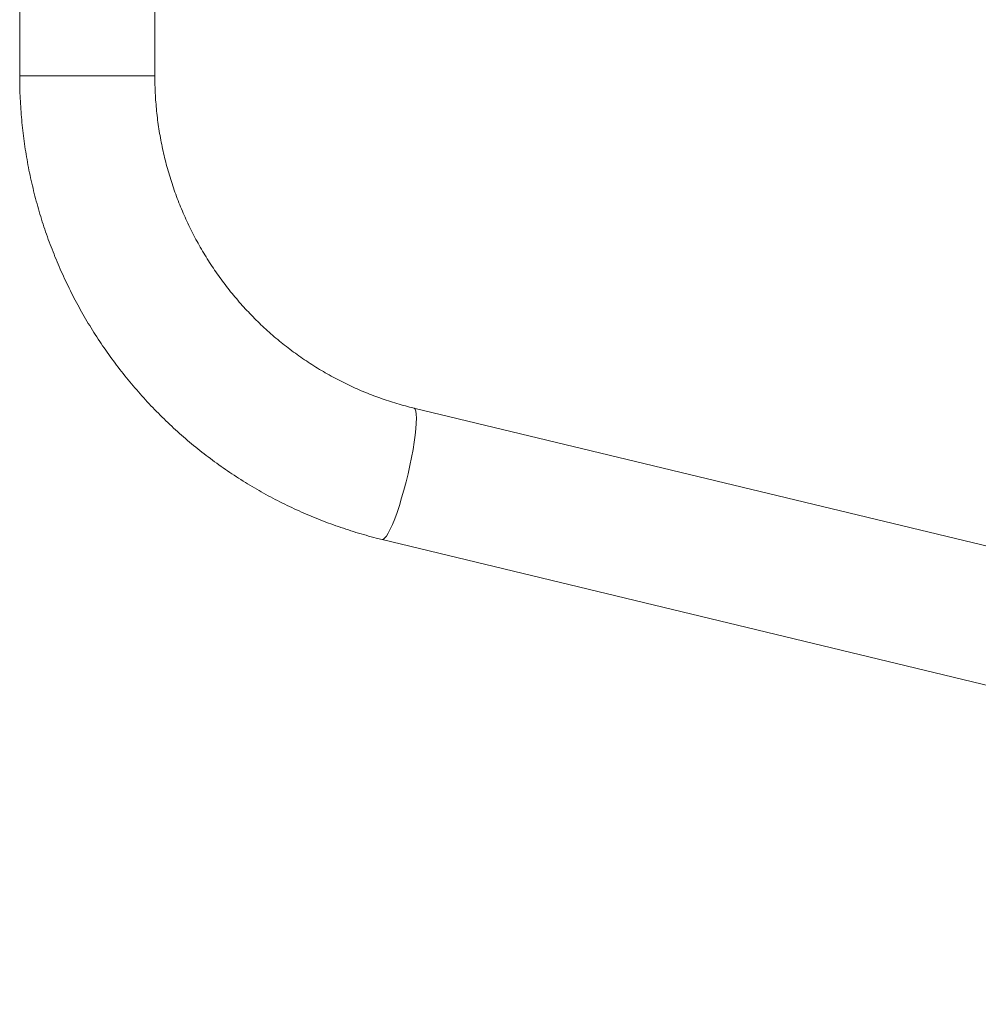
# Model space of a CAD drawing. Units: millimetres. Extents: x -327 to 7786, y -1996 to 1986.
# Drawn here: x 5491 to 5761, y -663 to -387 of the extents above; entities that cross this region are included whole.
import ezdxf

# ---------------------------------------------------------------- set-up
doc = ezdxf.new("R2010")
doc.units = ezdxf.units.MM

msp = doc.modelspace()

# ---------------------------------------------------------------- linework, layer by layer
at = {"color": 7, "linetype": 'Continuous', "lineweight": 15}
for p, q in [((5491.252, -292.872), (5491.252, -402.372)), ((5529.252, -402.372), (5529.252, -292.872)), ((6144.518, -626.476), (5602.056, -495.77)), ((5593.155, -532.713), (6135.616, -663.419))]:
    msp.add_line(p, q, dxfattribs=at)
at = {"color": 8, "linetype": 'Continuous', "lineweight": 15}
for p, q in [((5491.252, -402.372), (5513.097, -402.372)), ((5513.097, -402.372), (5529.252, -402.372))]:
    msp.add_line(p, q, dxfattribs=at)
at = {"color": 8, "linetype": 'Continuous', "lineweight": 15, "flags": 128}
for points in [[(5600.45, -514.241), (5600.973, -511.925), (5601.443, -509.645), (5601.853, -507.437), (5602.196, -505.337), (5602.466, -503.378), (5602.659, -501.589), (5602.773, -500), (5602.806, -498.636), (5602.756, -497.518), (5602.625, -496.663), (5602.415, -496.086), (5602.129, -495.795), (5602.057, -495.77)], [(5593.155, -532.713), (5593.439, -532.688), (5593.862, -532.397), (5594.344, -531.82), (5594.877, -530.965), (5595.454, -529.847), (5596.064, -528.483), (5596.699, -526.894), (5597.348, -525.105), (5598.001, -523.146), (5598.648, -521.045), (5599.278, -518.838), (5599.882, -516.558), (5600.45, -514.241)]]:
    msp.add_lwpolyline(points, dxfattribs=at)
at = {"color": 7, "linetype": 'Continuous', "lineweight": 15}
for points, knots in [([(5491.252, -402.372), (5491.261, -403.506), (5491.284, -406.639), (5491.537, -411.769), (5492.083, -417.746), (5492.898, -423.692), (5493.974, -429.596), (5495.312, -435.445), (5496.907, -441.227), (5498.757, -446.932), (5500.858, -452.547), (5503.206, -458.062), (5505.797, -463.465), (5508.624, -468.745), (5511.682, -473.892), (5514.965, -478.896), (5518.467, -483.746), (5522.18, -488.433), (5526.097, -492.947), (5530.211, -497.279), (5534.512, -501.421), (5538.992, -505.365), (5543.643, -509.102), (5548.454, -512.625), (5553.416, -515.926), (5558.52, -519), (5563.755, -521.841), (5569.11, -524.441), (5574.574, -526.797), (5580.138, -528.904), (5585.789, -530.756), (5590.145, -531.975), (5592.612, -532.58), (5593.155, -532.713)], [0, 0, 0, 0, 0.0189978, 0.0525226, 0.0860494, 0.1195758, 0.153102, 0.1866273, 0.2201517, 0.2536748, 0.2871966, 0.3207166, 0.3542348, 0.3877508, 0.4212645, 0.4547758, 0.4882844, 0.5217903, 0.5552932, 0.5887933, 0.6222901, 0.6557842, 0.6892747, 0.7227624, 0.7562469, 0.7897283, 0.8232069, 0.8566826, 0.8901555, 0.923626, 0.9570937, 0.9905597, 1, 1, 1, 1]), ([(5602.056, -495.77), (5601.278, -495.576), (5598.88, -494.979), (5594.909, -493.79), (5590.183, -492.108), (5585.551, -490.173), (5581.028, -487.993), (5576.624, -485.574), (5572.353, -482.922), (5568.226, -480.045), (5564.255, -476.952), (5560.451, -473.65), (5556.825, -470.149), (5553.387, -466.46), (5550.145, -462.591), (5547.11, -458.555), (5544.29, -454.362), (5541.693, -450.025), (5539.325, -445.554), (5537.193, -440.964), (5535.304, -436.266), (5533.662, -431.474), (5532.272, -426.6), (5531.139, -421.66), (5530.263, -416.666), (5529.652, -411.632), (5529.309, -406.862), (5529.27, -403.772), (5529.252, -402.372)], [0, 0, 0, 0, 0.0189948, 0.0585822, 0.0981702, 0.1377528, 0.1773299, 0.2169002, 0.2564636, 0.2960196, 0.3355677, 0.3751076, 0.4146391, 0.4541624, 0.4936771, 0.5331838, 0.5726826, 0.6121734, 0.651657, 0.6911336, 0.7306037, 0.770068, 0.809527, 0.8489814, 0.8884319, 0.9278791, 0.9673239, 1, 1, 1, 1])]:
    msp.add_open_spline(points, degree=3, knots=knots, dxfattribs=at)

doc.saveas('drawing.dxf')
